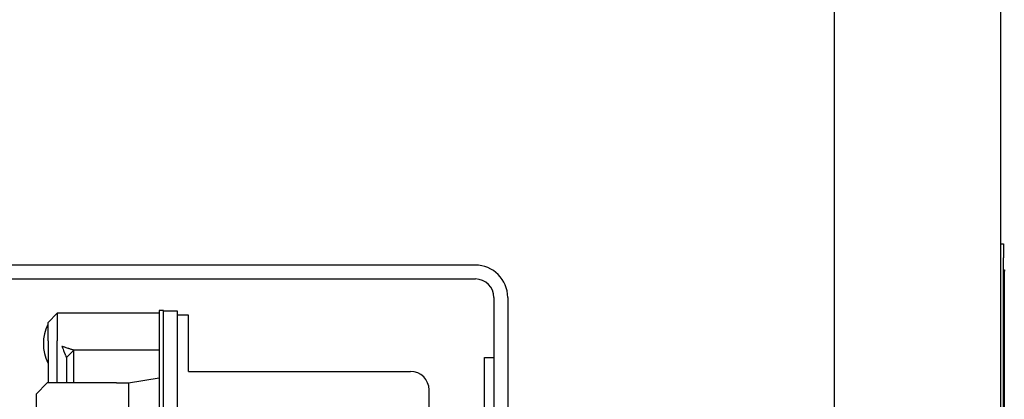
# Model space of a CAD drawing. Units: millimetres. Extents: x 1105 to 4328, y 1015 to 3390.
# Drawn here: x 3098 to 3204, y 1843 to 1884 of the extents above; entities that cross this region are included whole.
import ezdxf

# ---------------------------------------------------------------- set-up
doc = ezdxf.new("R2010")
doc.units = ezdxf.units.MM
doc.header["$LTSCALE"] = 12.5
doc.layers.add('Visible Edges(BSI)', color=7, linetype='Continuous', lineweight=25)

msp = doc.modelspace()

# ---------------------------------------------------------------- linework, layer by layer
at = {"layer": 'Visible Edges(BSI)'}
for p, q in [((3203.99, 2397.28), (3203.99, 1170.18)), ((3185.99, 2396.18), (3185.99, 1171.28)), ((3203.99, 1859.48), (3204.29, 1859.48)), ((3204.29, 1859.48), (3204.29, 1857.98)), ((3204.29, 1700.98), (3204.29, 1857.98)), ((3147.19, 1857.18), (3044.19, 1857.18)), ((3044.19, 1855.68), (3147.19, 1855.68)), ((3204.29, 1856.68), (3204.39, 1856.68)), ((3204.39, 1856.68), (3204.39, 1856.52)), ((3204.39, 1839.52), (3204.39, 1856.52)), ((3149.19, 1853.68), (3149.19, 1807.18)), ((3150.69, 1853.68), (3150.69, 1807.18)), ((3100.99, 1850.98), (3101.99, 1851.98)), ((3112.99, 1851.98), (3101.99, 1851.98)), ((3101.99, 1851.98), (3101.99, 1848.98)), ((3112.99, 1852.28), (3112.99, 1806.08)), ((3113.49, 1852.28), (3112.99, 1852.28)), ((3113.49, 1806.08), (3113.49, 1852.28)), ((3114.99, 1852.18), (3113.49, 1852.18)), ((3114.99, 1806.18), (3114.99, 1852.18)), ((3116.19, 1851.78), (3114.99, 1851.78)), ((3116.19, 1845.68), (3116.19, 1851.78)), ((3100.99, 1848.98), (3100.99, 1850.98)), ((3100.99, 1848.98), (3100.99, 1844.43)), ((3101.99, 1844.43), (3101.99, 1848.98)), ((3103.79, 1847.98), (3102.99, 1847.18)), ((3103.78, 1847.98), (3102.99, 1847.18)), ((3102.99, 1847.18), (3102.99, 1844.98)), ((3102.99, 1847.18), (3102.99, 1847.18)), ((3103.79, 1847.98), (3103.78, 1847.98)), ((3103.79, 1844.98), (3103.79, 1847.98)), ((3112.99, 1847.98), (3103.79, 1847.98)), ((3148.19, 1847.18), (3149.19, 1847.18)), ((3148.19, 1840.68), (3148.19, 1847.18)), ((3116.19, 1845.68), (3140.19, 1845.68)), ((3099.69, 1843.23), (3100.89, 1844.43)), ((3108.39, 1844.43), (3100.89, 1844.43)), ((3102.99, 1844.98), (3102.99, 1844.43)), ((3103.79, 1844.43), (3103.79, 1844.98)), ((3108.39, 1844.43), (3109.69, 1844.43)), ((3109.69, 1844.43), (3112.99, 1844.98)), ((3109.69, 1844.43), (3109.69, 1837.93)), ((3099.69, 1843.23), (3099.69, 1839.13)), ((3142.19, 1814.68), (3142.19, 1843.68))]:
    msp.add_line(p, q, dxfattribs=at)
for centre, radius, start, end in [((3147.19, 1853.68), 3.5, 0, 90), ((3147.19, 1853.68), 2, 0, 90), ((3105.06, 1848.68), 4.58, 152.9626, 207.0374), ((3140.19, 1843.68), 2, 0, 90)]:
    msp.add_arc(centre, radius, start, end, dxfattribs=at)
for points, knots in [([(3103.78, 1847.98), (3103.78, 1847.98), (3103.77, 1847.99), (3103.74, 1847.99), (3103.69, 1848.01), (3103.59, 1848.04), (3103.54, 1848.05), (3103.45, 1848.08), (3103.4, 1848.09), (3103.35, 1848.11), (3103.34, 1848.11), (3103.3, 1848.13), (3103.27, 1848.14), (3103.18, 1848.16), (3103.13, 1848.18), (3102.98, 1848.23), (3102.89, 1848.26), (3102.7, 1848.32), (3102.59, 1848.35), (3102.49, 1848.38)], [5.7240548, 5.7240548, 5.7240548, 5.7240548, 5.7380399, 5.7380399, 5.7804951, 5.7804951, 5.8084973, 5.8084973, 5.8314705, 5.8314705, 5.8354526, 5.8354526, 5.8507249, 5.8507249, 5.8751605, 5.8751605, 5.9142574, 5.9142574, 5.9576306, 5.9576306, 5.9576306, 5.9576306]), ([(3102.49, 1848.38), (3102.53, 1848.28), (3102.57, 1848.18), (3102.64, 1848), (3102.68, 1847.91), (3102.73, 1847.77), (3102.75, 1847.72), (3102.79, 1847.64), (3102.8, 1847.61), (3102.81, 1847.57), (3102.82, 1847.56), (3102.84, 1847.51), (3102.86, 1847.47), (3102.89, 1847.38), (3102.91, 1847.34), (3102.95, 1847.25), (3102.97, 1847.21), (3102.98, 1847.19), (3102.98, 1847.18), (3102.99, 1847.18)], [-5.9576306, -5.9576306, -5.9576306, -5.9576306, -5.9142574, -5.9142574, -5.8751605, -5.8751605, -5.8507249, -5.8507249, -5.8354526, -5.8354526, -5.8314705, -5.8314705, -5.8084973, -5.8084973, -5.7804951, -5.7804951, -5.7380399, -5.7380399, -5.7240548, -5.7240548, -5.7240548, -5.7240548])]:
    msp.add_open_spline(points, degree=3, knots=knots, dxfattribs=at)

doc.saveas('drawing.dxf')
